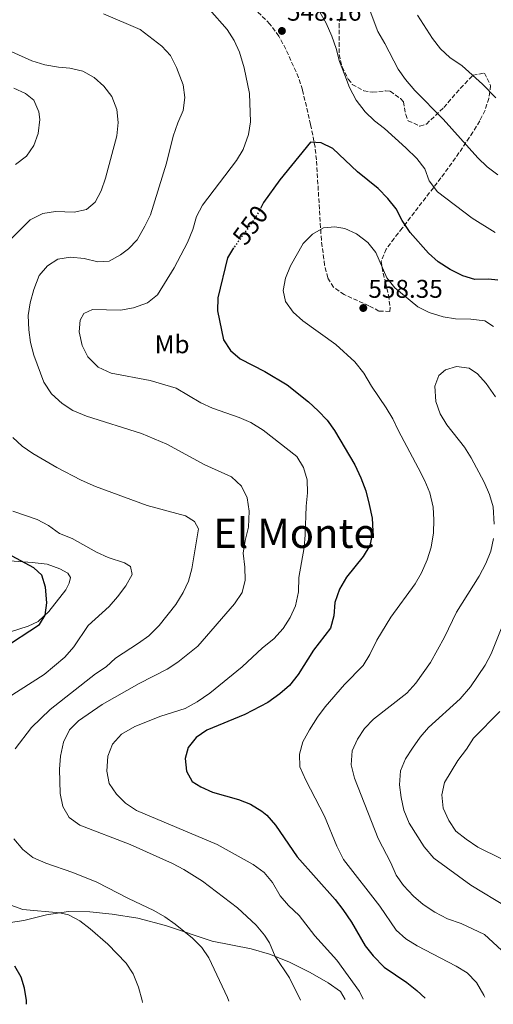
# Model space of a CAD drawing. Units: metres. Extents: x 604211 to 607663, y 4717649 to 4720014.
# Drawn here: x 605182 to 605368, y 4717663 to 4718048 of the extents above; entities that cross this region are included whole.
import ezdxf
from ezdxf.enums import TextEntityAlignment as Align

# ---------------------------------------------------------------- set-up
doc = ezdxf.new("R2010")
doc.units = ezdxf.units.M
doc.header["$MEASUREMENT"] = 0
doc.linetypes.add('DGN Style 3', pattern=[2.435891, 1.739922, -0.695969])
doc.linetypes.add('DGN Style 5', pattern=[1.217945, 0.521977, -0.695969])
for name, color, linetype, lineweight in [('Cota de curva de nivel directora', 7, 'Continuous', 0), ('Cota de punto acotado terreno', 7, 'Continuous', 0), ('Curva de nivel directora', 30, 'Continuous', 30), ('Curva de nivel directora no vista', 30, 'DGN Style 5', 30), ('Curva de nivel intermedia', 30, 'Continuous', 0), ('Etiqueta de uso rústico', 92, 'Continuous', 0), ('Línea de cambio de uso (parcela vista)', 92, 'Continuous', 0), ('Punto acotado terreno (símbolo)', 7, 'Continuous', 0), ('Texto de Área (paraje) menor', 7, 'Continuous', 0), ('Zona arbolada', 92, 'DGN Style 3', 0)]:
    doc.layers.add(name, color=color, linetype=linetype, lineweight=lineweight)
doc.styles.add('Style-Arial', font='arial.ttf')

# ---------------------------------------------------------------- blocks, each defined once
blk = doc.blocks.new('5PATER')
at = {"layer": 'Punto acotado terreno (símbolo)', "linetype": 'Continuous', "lineweight": 0}
h = blk.add_hatch(color=51, dxfattribs=at)
edge = h.paths.add_edge_path()
edge.add_ellipse((0, 0), major_axis=(-0.11, -0.111), ratio=0.999422, start_angle=0, end_angle=360)

msp = doc.modelspace()

# ---------------------------------------------------------------- linework, layer by layer
at = {"layer": 'Curva de nivel directora', "color": 30, "linetype": 'Continuous', "lineweight": 30, "flags": 128}
for points, elevation in [([(605369.49, 4717946.11), (605365.8, 4717946.44), (605360.49, 4717946.28), (605355.73, 4717947.8), (605350.76, 4717950.19), (605346.15, 4717953.21), (605342.29, 4717956.6), (605335.11, 4717964.75), (605332.02, 4717969.37), (605329.65, 4717973.99), (605326.34, 4717978.02), (605322.56, 4717981.93), (605314.53, 4717988.46), (605304.83, 4717997.58), (605300.32, 4717999.83), (605296.05, 4718000.09), (605284.04, 4717985.32), (605277.68, 4717976.4), (605276.72, 4717974.58)], 550), ([(605265.98, 4717958.66), (605263.52, 4717954.79), (605259.77, 4717939.13), (605259.61, 4717934.12), (605261.96, 4717922.66), (605264.71, 4717918.52), (605268.47, 4717915.23), (605278.22, 4717910.32), (605286.96, 4717905.05), (605295.28, 4717898.42), (605299.13, 4717894.97), (605302.57, 4717891.24), (605305.53, 4717887.21), (605313.45, 4717873.75), (605315.79, 4717868.68), (605317.75, 4717863.61), (605319.1, 4717858.28), (605320.19, 4717852.88), (605320.47, 4717847.82), (605319.33, 4717842.18), (605316.7, 4717837.92), (605310.15, 4717829.81), (605307.49, 4717825.14), (605305.57, 4717819.93), (605305.29, 4717814.71), (605303.96, 4717809.88), (605297.3, 4717801.28), (605291.29, 4717791.79), (605287.8, 4717787.45), (605284.05, 4717784.15), (605279.38, 4717780.74), (605270.3, 4717776.05), (605255.42, 4717769.97), (605251.28, 4717767.12), (605248.14, 4717763.15), (605247.03, 4717758.86), (605247.48, 4717753.89), (605249.68, 4717749.93), (605253.13, 4717747.81), (605257.68, 4717745.74), (605267.89, 4717742.82), (605272.53, 4717740.94), (605277.06, 4717738.25), (605278.96, 4717736.67), (605282.34, 4717732.82), (605290.81, 4717720.36), (605305.7, 4717703.71), (605308.75, 4717699.75), (605312.19, 4717694.88), (605317.48, 4717685.58), (605320.64, 4717681.71), (605325, 4717677.22), (605333.88, 4717671.25), (605337.78, 4717668.12), (605341.03, 4717665.07)], 550), ([(605175.22, 4717801.61), (605189.97, 4717811.33), (605192.13, 4717815.01), (605192.83, 4717819.82), (605192.27, 4717825.87), (605190.85, 4717830.66), (605187.67, 4717833.45), (605170.9, 4717842.45)], 525), ([(605184.85, 4717662.68), (605184.78, 4717664.11), (605184.04, 4717669.03), (605182.7, 4717673.27), (605180.25, 4717677.64)], 525)]:
    msp.add_lwpolyline(points, dxfattribs=dict(at, elevation=elevation))
at = {"layer": 'Curva de nivel directora no vista', "color": 30, "linetype": 'DGN Style 5', "lineweight": 30, "elevation": 550, "flags": 128}
msp.add_lwpolyline([(605276.72, 4717974.58), (605275.34, 4717971.98), (605272.4, 4717967.46), (605266.21, 4717959.03), (605265.98, 4717958.66)], dxfattribs=at)
at = {"layer": 'Curva de nivel intermedia', "color": 30, "linetype": 'Continuous', "lineweight": 0, "flags": 128}
for points, elevation in [([(605369.46, 4717987.29), (605365.32, 4717990.47), (605361.69, 4717993.91), (605348.1, 4718009), (605337, 4718020.22), (605333.25, 4718024.53), (605330.48, 4718028.69), (605325.26, 4718038.67), (605322.45, 4718043.39), (605318.66, 4718053.45)], 540), ([(605215.03, 4718050.24), (605229.38, 4718044.1), (605237.87, 4718037.66), (605241.26, 4718033.97), (605243.6, 4718029.23), (605246.24, 4718022.52), (605246.83, 4718017.55), (605246.14, 4718012.46), (605244.08, 4718007.6), (605242.33, 4718002.39), (605239.65, 4717991.87), (605233.35, 4717971.67), (605231.2, 4717967.16), (605228.19, 4717961.9), (605224.72, 4717958.34), (605221.62, 4717956.02), (605217.27, 4717953.54), (605212.75, 4717953.26), (605207.44, 4717954.56), (605202.05, 4717955.04), (605197.04, 4717954.22), (605193.02, 4717951.64), (605189.76, 4717947.85), (605187.65, 4717942.41), (605186.26, 4717937.14), (605185.48, 4717932.2), (605185.7, 4717926.63), (605186.44, 4717921.68), (605187.72, 4717916.65), (605191.59, 4717906.12), (605194.67, 4717901.59), (605198.76, 4717897.76), (605203, 4717895.11), (605208.27, 4717892.8), (605229.94, 4717886.04), (605239.82, 4717881.88), (605254.7, 4717873.85), (605265.1, 4717869.12), (605269.04, 4717865.43), (605271.33, 4717860.83), (605272, 4717855.71), (605271.85, 4717849.36), (605270.49, 4717844.2), (605269.66, 4717839.26), (605270.41, 4717833.69), (605270.54, 4717828.67), (605269.25, 4717823.85), (605266.35, 4717819.37), (605251.95, 4717802.87), (605244.09, 4717796.6), (605239.87, 4717793.82), (605228.91, 4717788.16), (605214.48, 4717779.97), (605205.19, 4717773.56)], 540), ([(605256.54, 4718051.93), (605263.42, 4718044.09), (605266.23, 4718039.85), (605268.33, 4718035.31), (605270.06, 4718029.18), (605272.22, 4718019.09), (605272.62, 4718008.05), (605271.8, 4718003.12), (605269.68, 4717997.16), (605267.08, 4717992.89), (605253.77, 4717975.38), (605251.44, 4717970.95), (605249.96, 4717965.86), (605247.87, 4717960.82), (605242.63, 4717950.94), (605236.16, 4717940.31), (605232.22, 4717937.23), (605226.72, 4717935.17)], 545), ([(605368.37, 4717964.71), (605359.41, 4717970.38), (605345.82, 4717980.64), (605342.56, 4717984.91), (605340.91, 4717989.63), (605337.7, 4717993.65), (605333.45, 4717997.9), (605325.13, 4718005.37), (605321.1, 4718008.47), (605317.48, 4718011.91), (605313.94, 4718016.46), (605311.33, 4718021.49), (605309.5, 4718026.33), (605307.51, 4718031.65), (605306.17, 4718036.73), (605304.48, 4718041.57), (605302.21, 4718046.58), (605299.74, 4718050.93)], 545), ([(605337.96, 4718049.81), (605343.89, 4718040.63), (605347.06, 4718036.64)], 535), ([(605178.45, 4717961.89), (605186.3, 4717969.72), (605191.19, 4717972.2), (605196.14, 4717972.98), (605203.48, 4717972.72), (605208.37, 4717973.68), (605211.76, 4717976.61), (605214.1, 4717981.03), (605215.84, 4717985.94), (605220.22, 4718002.52), (605220.75, 4718007.81), (605220.28, 4718012.78), (605218.28, 4718017.98), (605215.1, 4718022.01), (605211.39, 4718025.36), (605206.89, 4718027.78), (605201.79, 4718029.06), (605197.32, 4718029.4), (605191.95, 4718030.36), (605186.91, 4718031.94), (605167.07, 4718040.73)], 535), ([(605347.06, 4718036.64), (605350.73, 4718033.24), (605355.44, 4718029.88), (605363.53, 4718022.81), (605368.71, 4718017.39)], 535), ([(605180.58, 4717991.3), (605184.82, 4717994.54), (605187.76, 4717998.69), (605189.46, 4718003.39), (605190.02, 4718008.92), (605189.72, 4718011.94), (605187.75, 4718016.53), (605184.42, 4718019.04), (605179.89, 4718021.16)], 530), ([(605338.11, 4717935.66), (605329.16, 4717943.07), (605326.04, 4717946.99), (605321.73, 4717956.85), (605318.52, 4717960.82), (605314.1, 4717964.16), (605309.59, 4717966.29), (605305.65, 4717966.99), (605301.19, 4717966.48), (605296.82, 4717964), (605293.27, 4717960.39), (605288.29, 4717951.65), (605286.27, 4717946.82), (605285.43, 4717942.07), (605286.29, 4717937.74), (605289.26, 4717933.56), (605293.1, 4717930.17), (605306.07, 4717920.93), (605313.41, 4717914.13), (605316.92, 4717909.62), (605319.93, 4717904.63), (605325.77, 4717896.1), (605328.34, 4717891.82), (605330.57, 4717887.06), (605338.29, 4717872.67), (605340.88, 4717867.48), (605342.77, 4717862.85), (605344.15, 4717857.23), (605344.43, 4717852.24), (605344.3, 4717847.12), (605343.4, 4717841.57), (605341.77, 4717836.61), (605339.57, 4717831.51), (605337.05, 4717827.19), (605327.54, 4717814.19), (605322.05, 4717805.12), (605319.3, 4717799.51), (605316.7, 4717795.25), (605309.46, 4717787.89), (605301.85, 4717779.04), (605298.77, 4717775.1), (605295.72, 4717770.09), (605293.08, 4717765.39), (605291.8, 4717760.55), (605291.96, 4717755.66), (605294.27, 4717750.38), (605301.53, 4717736.33), (605306.44, 4717724.63), (605309.07, 4717719.4), (605323.23, 4717701.05), (605329.69, 4717691.67), (605333.43, 4717688.35), (605337.86, 4717685.5), (605353.14, 4717677.65), (605357.4, 4717675.03), (605361.12, 4717671.21), (605364.04, 4717666.3), (605364.39, 4717665.43)], 555), ([(605226.72, 4717935.17), (605221.67, 4717934.31), (605210.68, 4717934.56), (605207.26, 4717932.95), (605205.82, 4717930.34), (605205.46, 4717925.88), (605206.69, 4717920.54), (605208.82, 4717916.03), (605212.91, 4717911.99), (605217.99, 4717909.72), (605233.23, 4717906.75), (605243.46, 4717903.81), (605253.09, 4717898.03), (605257.65, 4717895.99), (605268.11, 4717892.36), (605272.75, 4717890.32), (605277.51, 4717887.37), (605290.73, 4717876.99), (605293.35, 4717872.7), (605294.78, 4717867.91), (605294.87, 4717862.81), (605294.33, 4717857.56), (605294.05, 4717846.4), (605293.54, 4717841.43), (605291.53, 4717829.71), (605291.33, 4717824.03), (605290.26, 4717818.56), (605288.17, 4717814.02), (605285.35, 4717809.71), (605281.67, 4717805.76), (605277.3, 4717802.19), (605269.28, 4717794.78), (605256.61, 4717784.43), (605251.71, 4717781.02), (605247.01, 4717778.42), (605237.46, 4717775.43), (605227.33, 4717771.43), (605222.07, 4717768.43), (605218.54, 4717764.49), (605216.72, 4717759.83), (605216.34, 4717753.97), (605217.21, 4717749.06), (605220.07, 4717744.9), (605223.64, 4717741.4), (605227.87, 4717738.52), (605259.56, 4717725.2), (605273.63, 4717717.33), (605277.93, 4717714.21), (605281.18, 4717710.41), (605284.25, 4717705.17), (605287.51, 4717701.37), (605291.71, 4717697.45), (605297.82, 4717689.53), (605306.42, 4717680.01), (605315.28, 4717667.69), (605316.73, 4717664.7)], 545), ([(605367.81, 4717927.87), (605364.43, 4717930.18), (605358.93, 4717930.79), (605352.95, 4717930.95), (605348.01, 4717931.7), (605342.59, 4717933.44), (605338.11, 4717935.66)], 555), ([(605368.53, 4717900.34), (605364.9, 4717905.63), (605361.54, 4717909.34), (605358.24, 4717911.56), (605353.29, 4717912.22), (605349.02, 4717910.97), (605346.33, 4717908.75), (605344.81, 4717904.52), (605345.19, 4717898.61), (605346.93, 4717893.72), (605349.5, 4717889.44), (605356.36, 4717880.72), (605359.05, 4717876.5), (605364.1, 4717866.98), (605366.25, 4717862.2), (605367.67, 4717857.41), (605368.06, 4717850.53)], 560), ([(605180.43, 4717762.64), (605186.72, 4717770.99), (605194.13, 4717778.08), (605211.83, 4717791.98), (605216.04, 4717794.78), (605219.7, 4717798.19), (605228.68, 4717803.95), (605232.71, 4717806.91), (605236.79, 4717810.96), (605243.28, 4717819.17), (605246.19, 4717823.89), (605248.34, 4717828.25), (605249.57, 4717833.14), (605252.23, 4717848.71), (605250.67, 4717851.61), (605247.18, 4717853.78), (605232.06, 4717857.89), (605211.82, 4717865.33), (605206.24, 4717867.83), (605196.77, 4717872.69), (605187.37, 4717878.23), (605183.14, 4717881.08), (605179.52, 4717884.53)], 535), ([(605177.63, 4717782.68), (605191.7, 4717791.74), (605199.82, 4717798.49), (605203.43, 4717802.54), (605208.92, 4717810.97), (605217.24, 4717818.33), (605220.49, 4717822.12), (605223.79, 4717826.4), (605226.25, 4717830.93), (605225.62, 4717834.06), (605223.25, 4717835.42), (605216.88, 4717837.52), (605212.31, 4717839.55), (605202.69, 4717844.93), (605197.81, 4717846.97), (605193.48, 4717850.05), (605189.05, 4717852.38), (605179.41, 4717855.66)], 530), ([(605367.79, 4717844.94), (605366.71, 4717840.06), (605364.75, 4717835.23), (605362.18, 4717830.18), (605353.23, 4717816.18), (605348.53, 4717806.3), (605343.13, 4717796.5), (605337.37, 4717788.3), (605333.86, 4717784.4), (605320.75, 4717774.27), (605317.22, 4717770.67), (605314.44, 4717766.43), (605312.41, 4717761.86), (605312.07, 4717756.35), (605313.36, 4717751.2), (605322.59, 4717727.5), (605327.52, 4717717.99), (605329.63, 4717713.23), (605332.47, 4717709.11)], 560), ([(605370.8, 4717809.57), (605366.9, 4717799.87), (605364.5, 4717795.42), (605358.71, 4717786.9), (605354.77, 4717782.24), (605342.34, 4717771.04), (605339.06, 4717767.27), (605335.99, 4717762.94), (605333.25, 4717758.73), (605331.33, 4717754.11), (605330.95, 4717748.59), (605331.59, 4717743.63), (605332.67, 4717738.67), (605334.8, 4717733.6), (605340.66, 4717724.24), (605344.36, 4717719.84), (605358.93, 4717709.32), (605373.18, 4717700.66)], 565), ([(605370.24, 4717777.26), (605359.96, 4717766.87), (605357.2, 4717762.58), (605353.77, 4717758.13), (605348.52, 4717749.51), (605347.58, 4717744.6), (605348.09, 4717739.49), (605350.22, 4717734.57), (605353.06, 4717730.46), (605357.01, 4717727.28), (605361.67, 4717724.22), (605370.89, 4717719.56)], 570), ([(605205.19, 4717773.56), (605201.62, 4717770.06), (605199.36, 4717765.31), (605198.17, 4717759.84), (605197.73, 4717754.64), (605197.98, 4717745.17), (605199.09, 4717740.13), (605201.56, 4717735.79), (605205.71, 4717732.84), (605225.44, 4717725.25), (605242.02, 4717717.78), (605246.43, 4717715.43), (605253.8, 4717710.82), (605267.45, 4717700.49), (605274.76, 4717693.62), (605278, 4717689.8), (605280, 4717686.78), (605282.26, 4717681.42), (605287.82, 4717673.1), (605292.15, 4717664.32)], 540), ([(605264.04, 4717663.89), (605263.51, 4717665.32), (605256.25, 4717680.84), (605253.51, 4717684.97), (605249.92, 4717688.54), (605243.12, 4717694.07), (605239.04, 4717696.96), (605234.72, 4717699.44), (605224.84, 4717704.04), (605212.39, 4717710.48), (605202.99, 4717714.27), (605192.45, 4717717.92), (605187.37, 4717720.16), (605183.42, 4717723.22), (605179.85, 4717727.46)], 535), ([(605332.47, 4717709.11), (605336.41, 4717704.97), (605340.24, 4717701.75), (605344.83, 4717698.72), (605349.77, 4717696.14), (605355.13, 4717694.34), (605364.29, 4717689.99), (605376.03, 4717679.17), (605378.64, 4717674.58), (605381.21, 4717665.68)], 560), ([(605230.26, 4717663.38), (605230.14, 4717664.21), (605228.74, 4717669.39), (605226.61, 4717674.61), (605223.82, 4717678.75), (605216.68, 4717686.19), (605209.75, 4717692.2), (605205.67, 4717695.36), (605201.27, 4717697.68), (605197.94, 4717698.46), (605183.44, 4717699.78), (605178.75, 4717701.48)], 530)]:
    msp.add_lwpolyline(points, dxfattribs=dict(at, elevation=elevation))
at = {"layer": 'Línea de cambio de uso (parcela vista)', "color": 92, "linetype": 'Continuous', "lineweight": 0}
for points in [[(605178.27, 4717836.2, 524.42), (605187.11, 4717835.63, 525.36), (605192.89, 4717834.98, 525.71), (605197.85, 4717833.08, 526.3), (605201.03, 4717831.34, 526.77), (605202.01, 4717829.72, 526.77), (605201.58, 4717827.43, 526.66), (605200.29, 4717824.91, 526.54), (605193.64, 4717816.44, 525.48), (605189.44, 4717812.52, 524.89), (605185.46, 4717810.64, 524.65), (605178.61, 4717808.47, 523.83)], [(605173.21, 4717693.85, 527.01), (605183.77, 4717695.44, 528.07), (605192.62, 4717697.64, 529.48), (605201.3, 4717698.98, 530.19), (605209.63, 4717698.92, 531.13), (605218.38, 4717697.98, 532.19), (605228.43, 4717696.35, 532.89), (605239.24, 4717693.55, 533.83), (605257.51, 4717687.42, 536.54), (605272.86, 4717684.33, 538.31), (605279.99, 4717682.34, 539.48), (605287.66, 4717679.25, 541.01), (605295.96, 4717675.15, 541.72), (605303.06, 4717671.13, 542.78), (605307.89, 4717667.75, 542.9), (605309.73, 4717664.59, 542.9)]]:
    msp.add_polyline3d(points, dxfattribs=at)
at = {"layer": 'Zona arbolada', "color": 92, "linetype": 'DGN Style 3', "lineweight": 0}
msp.add_polyline3d([(605308.59, 4718051.28, 546.77), (605307.27, 4718046.44, 547.65), (605307.38, 4718034.38, 549.41), (605308.44, 4718029.55, 549.94), (605310.89, 4718024.72, 550.18), (605312.47, 4718022.68, 550.17), (605316.97, 4718020.12, 549.82), (605320.43, 4718019.59, 549.55), (605325.44, 4718020.16, 549.28), (605327.27, 4718019.98, 549.24), (605331.37, 4718017.12, 549.24), (605332.46, 4718015.89, 549.24), (605333.38, 4718010.88, 549.24), (605334.34, 4718008.43, 549.24), (605338.96, 4718006.35, 547.35), (605341.48, 4718007.16, 546.15), (605348.34, 4718013.68, 544.3), (605354.88, 4718021.16, 543.11), (605359.7, 4718026.23, 542.87), (605364.22, 4718027.09, 542.76), (605366.65, 4718022.24, 542.71), (605365.98, 4718017.19, 543.69), (605364.47, 4718012.53, 545.03), (605362.37, 4718008.37, 546.15), (605359.68, 4718003.99, 547.17), (605354.26, 4717995.84, 549.18), (605347.2, 4717986.11, 551.71), (605332.03, 4717966.43, 557.89), (605328.81, 4717962.41, 558.27), (605325.74, 4717958.21, 558.01), (605323.81, 4717953.48, 558.2), (605324.5, 4717948.77, 559.5), (605325.49, 4717945.32, 560.36), (605326.62, 4717940.28, 561.07), (605327.29, 4717935.31, 561.5), (605327.15, 4717933.85, 561.53), (605322.9, 4717933.95, 561.51), (605318.99, 4717936.05, 561.47), (605309.26, 4717940.43, 561.41), (605305.12, 4717943.28, 561.33), (605302.84, 4717947, 561.16), (605301.62, 4717951.9, 560.77), (605300.34, 4717961.73, 559.4), (605298.39, 4717993.15, 554.11), (605297.86, 4717998.06, 553.35), (605296.15, 4718006.91, 552.38), (605292.94, 4718020.6, 551.59), (605291.41, 4718025.35, 551.28), (605286.43, 4718036.46, 550.97), (605283.69, 4718041.55, 550.35), (605280.15, 4718046.27, 550.35), (605271.64, 4718054.84, 550.35)], dxfattribs=at)
msp.add_polyline3d([(605308.59, 4718051.28, 546.77), (605307.27, 4718046.44, 547.65), (605307.38, 4718034.38, 549.41), (605308.44, 4718029.55, 549.94), (605310.89, 4718024.72, 550.18), (605312.47, 4718022.68, 550.17), (605316.97, 4718020.12, 549.82), (605320.43, 4718019.59, 549.55), (605325.44, 4718020.16, 549.28), (605327.27, 4718019.98, 549.24), (605331.37, 4718017.12, 549.24), (605332.46, 4718015.89, 549.24), (605333.38, 4718010.88, 549.24), (605334.34, 4718008.43, 549.24), (605338.96, 4718006.35, 547.35), (605341.48, 4718007.16, 546.15), (605348.34, 4718013.68, 544.3), (605354.88, 4718021.16, 543.11), (605359.7, 4718026.23, 542.87), (605364.22, 4718027.09, 542.76), (605366.65, 4718022.24, 542.71), (605365.98, 4718017.19, 543.69), (605364.47, 4718012.53, 545.03), (605362.37, 4718008.37, 546.15), (605359.68, 4718003.99, 547.17), (605354.26, 4717995.84, 549.18), (605347.2, 4717986.11, 551.71), (605332.03, 4717966.43, 557.89), (605328.81, 4717962.41, 558.27), (605325.74, 4717958.21, 558.01), (605323.81, 4717953.48, 558.2), (605324.5, 4717948.77, 559.5), (605325.49, 4717945.32, 560.36), (605326.62, 4717940.28, 561.07), (605327.29, 4717935.31, 561.5), (605327.15, 4717933.85, 561.53), (605322.9, 4717933.95, 561.51), (605318.99, 4717936.05, 561.47), (605309.26, 4717940.43, 561.41), (605305.12, 4717943.28, 561.33), (605302.84, 4717947, 561.16), (605301.62, 4717951.9, 560.77), (605300.34, 4717961.73, 559.4), (605298.39, 4717993.15, 554.11), (605297.86, 4717998.06, 553.35), (605296.15, 4718006.91, 552.38), (605292.94, 4718020.6, 551.59), (605291.41, 4718025.35, 551.28), (605286.43, 4718036.46, 550.97), (605283.69, 4718041.55, 550.35), (605280.15, 4718046.27, 550.35), (605271.64, 4718054.84, 550.35)], dxfattribs=at)

# ---------------------------------------------------------------- block references
at = {"layer": 'Punto acotado terreno (símbolo)', "color": 7, "linetype": 'Continuous', "lineweight": 0, "xscale": 10, "yscale": 10, "zscale": 10}
for p in [(605284.89, 4718043.59, 548.16), (605316.77, 4717935.16, 558.35)]:
    msp.add_blockref('5PATER', p, dxfattribs=at)

# ---------------------------------------------------------------- texts
at = {"layer": 'Cota de curva de nivel directora', "color": 7, "linetype": 'Continuous', "lineweight": 0, "style": 'Style-Arial'}
msp.add_text('550', height=7, rotation=53.75764, dxfattribs=at).set_placement((605272.5113, 4717967.6074, 550), align=Align.MIDDLE_CENTER)
at = {"layer": 'Cota de punto acotado terreno', "color": 7, "linetype": 'Continuous', "lineweight": 0, "style": 'Style-Arial'}
for s, p in [('548.16', (605286.88, 4718047.59, 548.16)), ('558.35', (605318.75, 4717939.16, 558.35))]:
    msp.add_text(s, height=7, dxfattribs=at).set_placement(p)
at = {"layer": 'Etiqueta de uso rústico', "color": 92, "linetype": 'Continuous', "lineweight": 0, "style": 'Style-Arial'}
msp.add_text('Mb', height=7, dxfattribs=at).set_placement((605241.8702, 4717920.96, 548.17), align=Align.MIDDLE_CENTER)
at = {"layer": 'Texto de Área (paraje) menor', "color": 7, "linetype": 'Continuous', "lineweight": 0, "style": 'Style-Arial'}
msp.add_text('El Monte', height=11.5, dxfattribs=at).set_placement((605289.8242, 4717847.03, 540.95), align=Align.MIDDLE_CENTER)

doc.saveas('drawing.dxf')
